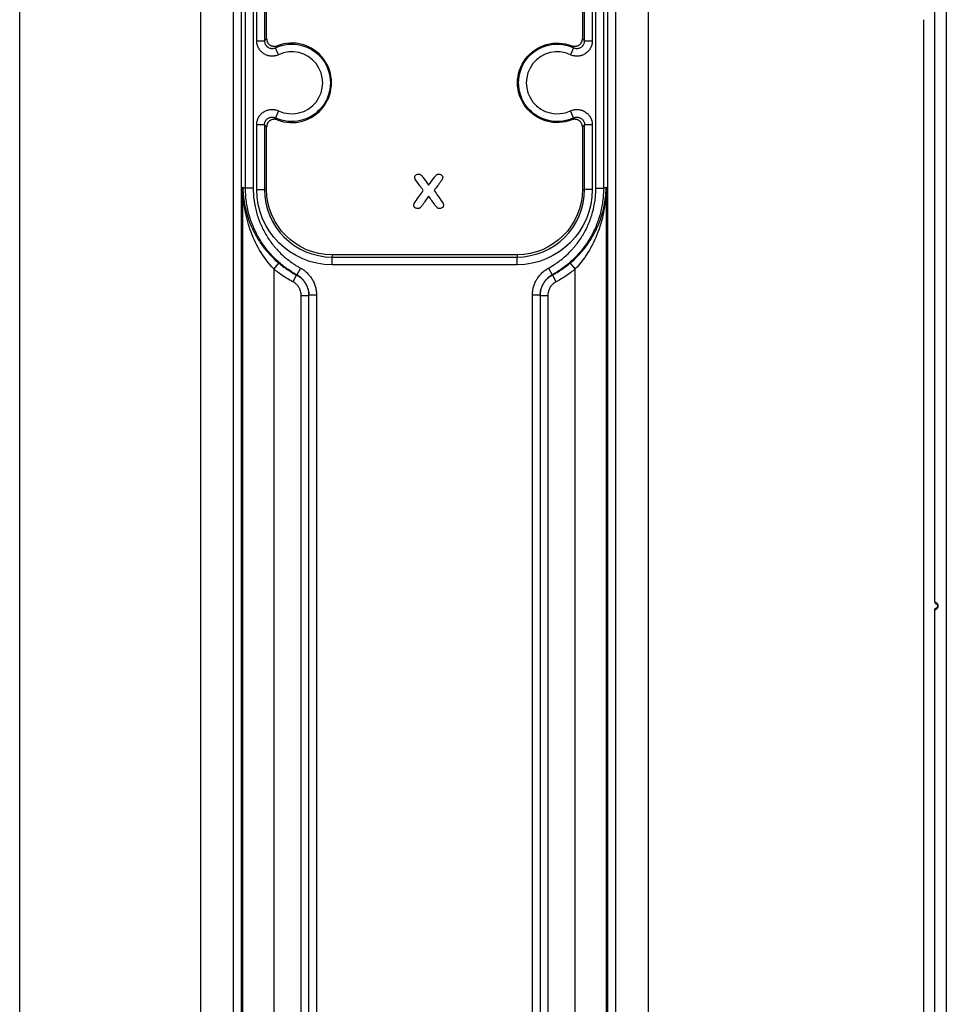
# Model space of a CAD drawing. Units: millimetres. Extents: x -21429 to -20880, y 3174 to 3471.
# Drawn here: x -21429 to -21369, y 3351 to 3415 of the extents above; entities that cross this region are included whole.
import ezdxf

# ---------------------------------------------------------------- set-up
doc = ezdxf.new("R2010")
doc.units = ezdxf.units.MM
doc.layers.add('1', color=7, linetype='Continuous')

msp = doc.modelspace()

# ---------------------------------------------------------------- linework, layer by layer
msp.add_line((-21429.476, 3174.466), (-21429.476, 3471.466))
at = {"layer": '1', "color": 7, "linetype": 'Continuous'}
for p, q in [((-21417.718, 3320.287), (-21417.718, 3436.987)), ((-21388.718, 3436.987), (-21388.718, 3320.287)), ((-21415.609, 3321.587), (-21415.609, 3435.687)), ((-21415.109, 3435.687), (-21415.109, 3321.587)), ((-21414.83, 3403.664), (-21414.83, 3435.687)), ((-21414.33, 3435.687), (-21414.33, 3403.664)), ((-21392.106, 3403.664), (-21392.106, 3435.687)), ((-21391.606, 3435.687), (-21391.606, 3403.664)), ((-21391.326, 3321.587), (-21391.326, 3435.687)), ((-21390.826, 3435.687), (-21390.826, 3321.587)), ((-21414.101, 3413.222), (-21414.101, 3416.587)), ((-21413.601, 3416.587), (-21413.601, 3413.222)), ((-21413.459, 3413.361), (-21413.459, 3416.587)), ((-21392.977, 3416.587), (-21392.977, 3413.361)), ((-21392.835, 3413.222), (-21392.835, 3416.587)), ((-21392.335, 3416.587), (-21392.335, 3413.222)), ((-21370.824, 3340.587), (-21370.824, 3414.587)), ((-21414.101, 3413.222), (-21413.601, 3413.222)), ((-21392.835, 3413.222), (-21392.335, 3413.222)), ((-21412.678, 3412.317), (-21412.889, 3412.77)), ((-21393.546, 3412.77), (-21393.757, 3412.317)), ((-21412.678, 3408.675), (-21412.889, 3408.222)), ((-21393.546, 3408.222), (-21393.757, 3408.675)), ((-21414.101, 3403.587), (-21414.101, 3407.77)), ((-21413.601, 3407.77), (-21414.101, 3407.77)), ((-21413.601, 3407.77), (-21413.601, 3403.587)), ((-21413.459, 3403.587), (-21413.459, 3407.631)), ((-21392.977, 3407.631), (-21392.977, 3403.587)), ((-21392.835, 3403.587), (-21392.835, 3407.77)), ((-21392.335, 3407.77), (-21392.835, 3407.77)), ((-21392.335, 3407.77), (-21392.335, 3403.587)), ((-21414.999, 3340.647), (-21414.999, 3403.726)), ((-21414.33, 3403.664), (-21414.83, 3403.664)), ((-21414.101, 3403.587), (-21413.601, 3403.587)), ((-21413.459, 3403.587), (-21413.601, 3403.587)), ((-21392.977, 3403.587), (-21392.835, 3403.587)), ((-21392.335, 3403.587), (-21392.835, 3403.587)), ((-21392.106, 3403.664), (-21391.606, 3403.664)), ((-21391.436, 3403.726), (-21391.436, 3340.647)), ((-21397.218, 3399.346), (-21409.218, 3399.346)), ((-21409.218, 3399.346), (-21409.218, 3399.204)), ((-21409.218, 3399.204), (-21397.218, 3399.204)), ((-21409.218, 3398.704), (-21409.218, 3399.204)), ((-21397.218, 3399.346), (-21397.218, 3399.204)), ((-21397.218, 3398.704), (-21397.218, 3399.204)), ((-21412.678, 3398.815), (-21413, 3398.432)), ((-21411.259, 3398.486), (-21411.498, 3398.048)), ((-21397.218, 3398.704), (-21409.218, 3398.704)), ((-21395.177, 3398.486), (-21394.937, 3398.048)), ((-21393.436, 3398.432), (-21393.758, 3398.815)), ((-21413, 3398.432), (-21413, 3345.942)), ((-21411.522, 3398.04), (-21411.754, 3397.597)), ((-21394.681, 3397.597), (-21394.913, 3398.04)), ((-21393.436, 3345.942), (-21393.436, 3398.432)), ((-21411.218, 3347.663), (-21411.218, 3396.711)), ((-21411.218, 3396.711), (-21410.718, 3396.711)), ((-21410.718, 3347.642), (-21410.718, 3396.731)), ((-21410.218, 3396.731), (-21410.718, 3396.731)), ((-21410.218, 3396.731), (-21410.218, 3347.642)), ((-21396.218, 3347.642), (-21396.218, 3396.731)), ((-21395.718, 3396.731), (-21396.218, 3396.731)), ((-21395.718, 3396.731), (-21395.718, 3347.642)), ((-21395.718, 3396.711), (-21395.218, 3396.711)), ((-21395.218, 3396.711), (-21395.218, 3347.663))]:
    msp.add_line(p, q, dxfattribs=at)
at = {"layer": '1', "color": 7, "linetype": 'Continuous', "extrusion": (0, 0, -1)}
for centre, radius, start, end in [((21411.83, 3410.496), 2.509, 65.01088, 294.98912), ((21394.606, 3410.496), 2.579, 248.48777, 111.51223), ((21394.606, 3410.496), 2.509, 245.01088, 114.98912), ((21409.218, 3403.587), 4.883, 270, 0), ((21409.218, 3403.587), 4.241, 270, 0), ((21397.218, 3403.587), 4.883, 180, 270), ((21397.218, 3403.587), 4.241, 180, 270)]:
    msp.add_arc(centre, radius, start, end, dxfattribs=at)
at = {"layer": '1', "color": 7, "linetype": 'Continuous'}
for centre, radius, start, end in [((-21411.83, 3410.496), 2.579, 248.48777, 111.51223), ((-21411.83, 3410.496), 2.009, 245.01088, 114.98912), ((-21394.606, 3410.496), 2.009, 65.01088, 294.98912), ((-21409.218, 3403.587), 4.383, 180, 270), ((-21397.218, 3403.587), 4.383, 270, 0)]:
    msp.add_arc(centre, radius, start, end, dxfattribs=at)
at = {"layer": '1', "color": 7, "linetype": 'Continuous', "extrusion": (-7.4988e-33, -1.22465e-16, -1)}
for centre, start_param, end_param in [((-21409.901, 3410.496), 0.704983, 0.748984), ((-21409.901, 3410.496), 5.534201, 5.578202), ((-21396.534, 3410.496), 3.846576, 3.890577)]:
    msp.add_ellipse(centre, major_axis=(-4.857, 0), ratio=0.866113, start_param=start_param, end_param=end_param, dxfattribs=at)
at = {"layer": '1', "color": 7, "linetype": 'Continuous', "extrusion": (-7.49891e-33, -1.22465e-16, -1)}
msp.add_ellipse((-21396.534, 3410.496), major_axis=(-4.857, 0), ratio=0.866113, start_param=2.392608, end_param=2.436609, dxfattribs=at)
at = {"layer": '1', "color": 7, "linetype": 'Continuous'}
for points, degree in [([(-21370.124, 3376.852), (-21370.124, 3436.959)], 1), ([(-21369.374, 3436.987), (-21369.374, 3320.287)], 1), ([(-21412.776, 3412.896), (-21412.814, 3412.855), (-21412.852, 3412.813), (-21412.889, 3412.77)], 3), ([(-21393.546, 3412.77), (-21393.584, 3412.813), (-21393.622, 3412.855), (-21393.66, 3412.896)], 3), ([(-21412.889, 3408.222), (-21412.852, 3408.179), (-21412.814, 3408.137), (-21412.776, 3408.096)], 3), ([(-21393.66, 3408.096), (-21393.622, 3408.137), (-21393.584, 3408.179), (-21393.546, 3408.222)], 3), ([(-21414.999, 3403.726), (-21414.943, 3403.707), (-21414.886, 3403.686), (-21414.83, 3403.664)], 3), ([(-21391.606, 3403.664), (-21391.549, 3403.686), (-21391.493, 3403.707), (-21391.436, 3403.726)], 3), ([(-21411.754, 3397.597), (-21411.977, 3397.713), (-21412.407, 3397.969), (-21412.807, 3398.27), (-21413, 3398.432)], 3), ([(-21393.436, 3398.432), (-21393.628, 3398.27), (-21394.028, 3397.969), (-21394.459, 3397.713), (-21394.681, 3397.597)], 3), ([(-21370.124, 3376.852), (-21370.124, 3376.787), (-21370.077, 3376.725), (-21370.015, 3376.708)], 3), ([(-21370.124, 3376.322), (-21370.124, 3376.386), (-21370.077, 3376.448), (-21370.015, 3376.466)], 3), ([(-21370.124, 3320.32), (-21370.124, 3376.322)], 1)]:
    msp.add_open_spline(points, degree=degree, dxfattribs=at)
for points, knots in [([(-21412.678, 3412.317), (-21412.716, 3412.299), (-21412.794, 3412.268), (-21412.875, 3412.248), (-21412.937, 3412.236), (-21412.957, 3412.233), (-21412.999, 3412.228), (-21413.02, 3412.226), (-21413.083, 3412.222), (-21413.166, 3412.222), (-21413.249, 3412.233), (-21413.311, 3412.245), (-21413.331, 3412.249), (-21413.372, 3412.26), (-21413.392, 3412.266), (-21413.452, 3412.285), (-21413.529, 3412.316), (-21413.602, 3412.356), (-21413.656, 3412.39), (-21413.673, 3412.402), (-21413.707, 3412.427), (-21413.723, 3412.44), (-21413.771, 3412.48), (-21413.802, 3412.508), (-21413.845, 3412.554), (-21413.858, 3412.569), (-21413.885, 3412.602), (-21413.898, 3412.619), (-21413.935, 3412.67), (-21413.98, 3412.74), (-21414.015, 3412.815), (-21414.038, 3412.874), (-21414.045, 3412.894), (-21414.058, 3412.934), (-21414.064, 3412.954), (-21414.08, 3413.015), (-21414.095, 3413.097), (-21414.101, 3413.18), (-21414.101, 3413.222)], [0, 0, 0, 0, 0.0625, 0.125, 0.125, 0.15625, 0.15625, 0.1875, 0.1875, 0.25, 0.3125, 0.3125, 0.34375, 0.34375, 0.375, 0.375, 0.4375, 0.5, 0.5, 0.53125, 0.53125, 0.5625, 0.5625, 0.625, 0.625, 0.65625, 0.65625, 0.6875, 0.6875, 0.75, 0.8125, 0.8125, 0.84375, 0.84375, 0.875, 0.875, 0.9375, 1, 1, 1, 1]), ([(-21413.601, 3413.222), (-21413.601, 3413.18), (-21413.596, 3413.139), (-21413.58, 3413.078), (-21413.574, 3413.058), (-21413.558, 3413.019), (-21413.541, 3412.981), (-21413.518, 3412.946), (-21413.5, 3412.92), (-21413.493, 3412.912), (-21413.48, 3412.896), (-21413.473, 3412.888), (-21413.452, 3412.865), (-21413.429, 3412.843), (-21413.404, 3412.824), (-21413.387, 3412.812), (-21413.378, 3412.806), (-21413.334, 3412.778), (-21413.296, 3412.76), (-21413.246, 3412.744), (-21413.236, 3412.741), (-21413.216, 3412.736), (-21413.206, 3412.733), (-21413.175, 3412.727), (-21413.133, 3412.722), (-21413.092, 3412.722), (-21413.06, 3412.724), (-21413.05, 3412.725), (-21413.029, 3412.728), (-21413.019, 3412.729), (-21412.967, 3412.739), (-21412.928, 3412.752), (-21412.889, 3412.77)], [0, 0, 0, 0, 0.125, 0.125, 0.1875, 0.1875, 0.25, 0.3125, 0.3125, 0.34375, 0.34375, 0.375, 0.375, 0.4375, 0.46875, 0.46875, 0.5, 0.5, 0.625, 0.625, 0.65625, 0.65625, 0.6875, 0.6875, 0.75, 0.8125, 0.8125, 0.84375, 0.84375, 0.875, 0.875, 1, 1, 1, 1]), ([(-21413.459, 3413.361), (-21413.459, 3413.32), (-21413.454, 3413.28), (-21413.442, 3413.231), (-21413.439, 3413.221), (-21413.433, 3413.201), (-21413.43, 3413.192), (-21413.419, 3413.163), (-21413.402, 3413.126), (-21413.381, 3413.092), (-21413.358, 3413.059), (-21413.345, 3413.042), (-21413.305, 3412.997), (-21413.274, 3412.97), (-21413.232, 3412.942), (-21413.224, 3412.936), (-21413.206, 3412.926), (-21413.179, 3412.911), (-21413.133, 3412.891), (-21413.094, 3412.879), (-21413.065, 3412.872), (-21413.055, 3412.87), (-21413.035, 3412.867), (-21413.005, 3412.862), (-21412.974, 3412.861), (-21412.944, 3412.861), (-21412.934, 3412.861), (-21412.914, 3412.863), (-21412.903, 3412.864), (-21412.853, 3412.871), (-21412.814, 3412.881), (-21412.776, 3412.896)], [0, 0, 0, 0, 0.125, 0.125, 0.15625, 0.15625, 0.1875, 0.1875, 0.25, 0.3125, 0.3125, 0.375, 0.375, 0.5, 0.5, 0.53125, 0.53125, 0.5625, 0.625, 0.6875, 0.6875, 0.71875, 0.71875, 0.75, 0.8125, 0.8125, 0.84375, 0.84375, 0.875, 0.875, 1, 1, 1, 1]), ([(-21392.335, 3413.222), (-21392.335, 3413.18), (-21392.34, 3413.097), (-21392.356, 3413.015), (-21392.371, 3412.954), (-21392.377, 3412.934), (-21392.39, 3412.894), (-21392.397, 3412.874), (-21392.42, 3412.816), (-21392.456, 3412.74), (-21392.5, 3412.67), (-21392.537, 3412.619), (-21392.55, 3412.602), (-21392.577, 3412.57), (-21392.591, 3412.554), (-21392.634, 3412.508), (-21392.694, 3412.451), (-21392.762, 3412.402), (-21392.815, 3412.368), (-21392.833, 3412.357), (-21392.87, 3412.337), (-21392.889, 3412.328), (-21392.945, 3412.301), (-21392.984, 3412.285), (-21393.043, 3412.266), (-21393.063, 3412.26), (-21393.104, 3412.25), (-21393.125, 3412.245), (-21393.186, 3412.233), (-21393.269, 3412.222), (-21393.352, 3412.222), (-21393.415, 3412.226), (-21393.436, 3412.228), (-21393.478, 3412.233), (-21393.499, 3412.236), (-21393.56, 3412.248), (-21393.641, 3412.268), (-21393.719, 3412.299), (-21393.757, 3412.317)], [0, 0, 0, 0, 0.0625, 0.125, 0.125, 0.15625, 0.15625, 0.1875, 0.1875, 0.25, 0.3125, 0.3125, 0.34375, 0.34375, 0.375, 0.375, 0.4375, 0.5, 0.5, 0.53125, 0.53125, 0.5625, 0.5625, 0.625, 0.625, 0.65625, 0.65625, 0.6875, 0.6875, 0.75, 0.8125, 0.8125, 0.84375, 0.84375, 0.875, 0.875, 0.9375, 1, 1, 1, 1]), ([(-21393.66, 3412.896), (-21393.622, 3412.881), (-21393.583, 3412.871), (-21393.533, 3412.864), (-21393.523, 3412.863), (-21393.502, 3412.861), (-21393.492, 3412.861), (-21393.462, 3412.861), (-21393.421, 3412.863), (-21393.381, 3412.87), (-21393.342, 3412.879), (-21393.322, 3412.885), (-21393.265, 3412.906), (-21393.229, 3412.924), (-21393.187, 3412.953), (-21393.179, 3412.959), (-21393.163, 3412.971), (-21393.139, 3412.991), (-21393.103, 3413.026), (-21393.078, 3413.058), (-21393.061, 3413.083), (-21393.055, 3413.092), (-21393.045, 3413.109), (-21393.03, 3413.135), (-21393.017, 3413.163), (-21393.006, 3413.191), (-21393.003, 3413.201), (-21392.997, 3413.22), (-21392.994, 3413.23), (-21392.982, 3413.279), (-21392.977, 3413.32), (-21392.977, 3413.361)], [0, 0, 0, 0, 0.125, 0.125, 0.15625, 0.15625, 0.1875, 0.1875, 0.25, 0.3125, 0.3125, 0.375, 0.375, 0.5, 0.5, 0.53125, 0.53125, 0.5625, 0.625, 0.6875, 0.6875, 0.71875, 0.71875, 0.75, 0.8125, 0.8125, 0.84375, 0.84375, 0.875, 0.875, 1, 1, 1, 1]), ([(-21393.546, 3412.77), (-21393.508, 3412.752), (-21393.468, 3412.739), (-21393.407, 3412.727), (-21393.386, 3412.725), (-21393.344, 3412.722), (-21393.302, 3412.722), (-21393.261, 3412.728), (-21393.23, 3412.733), (-21393.219, 3412.736), (-21393.199, 3412.741), (-21393.189, 3412.744), (-21393.159, 3412.754), (-21393.14, 3412.761), (-21393.102, 3412.779), (-21393.084, 3412.789), (-21393.03, 3412.823), (-21392.998, 3412.85), (-21392.962, 3412.888), (-21392.955, 3412.896), (-21392.942, 3412.912), (-21392.936, 3412.92), (-21392.917, 3412.946), (-21392.895, 3412.981), (-21392.877, 3413.019), (-21392.866, 3413.048), (-21392.862, 3413.058), (-21392.856, 3413.078), (-21392.853, 3413.088), (-21392.84, 3413.139), (-21392.835, 3413.18), (-21392.835, 3413.222)], [0, 0, 0, 0, 0.125, 0.125, 0.1875, 0.1875, 0.25, 0.3125, 0.3125, 0.34375, 0.34375, 0.375, 0.375, 0.4375, 0.4375, 0.5, 0.5, 0.625, 0.625, 0.65625, 0.65625, 0.6875, 0.6875, 0.75, 0.8125, 0.8125, 0.84375, 0.84375, 0.875, 0.875, 1, 1, 1, 1]), ([(-21414.101, 3407.77), (-21414.101, 3407.812), (-21414.095, 3407.895), (-21414.08, 3407.977), (-21414.064, 3408.038), (-21414.058, 3408.058), (-21414.045, 3408.098), (-21414.038, 3408.118), (-21414.015, 3408.176), (-21413.98, 3408.252), (-21413.935, 3408.322), (-21413.898, 3408.373), (-21413.885, 3408.39), (-21413.859, 3408.422), (-21413.845, 3408.438), (-21413.802, 3408.484), (-21413.741, 3408.541), (-21413.674, 3408.59), (-21413.62, 3408.624), (-21413.602, 3408.635), (-21413.566, 3408.655), (-21413.547, 3408.665), (-21413.491, 3408.691), (-21413.452, 3408.707), (-21413.392, 3408.726), (-21413.372, 3408.732), (-21413.332, 3408.743), (-21413.311, 3408.747), (-21413.249, 3408.759), (-21413.166, 3408.77), (-21413.083, 3408.77), (-21413.02, 3408.766), (-21412.999, 3408.764), (-21412.958, 3408.759), (-21412.937, 3408.756), (-21412.875, 3408.744), (-21412.794, 3408.724), (-21412.716, 3408.693), (-21412.678, 3408.675)], [0, 0, 0, 0, 0.0625, 0.125, 0.125, 0.15625, 0.15625, 0.1875, 0.1875, 0.25, 0.3125, 0.3125, 0.34375, 0.34375, 0.375, 0.375, 0.4375, 0.5, 0.5, 0.53125, 0.53125, 0.5625, 0.5625, 0.625, 0.625, 0.65625, 0.65625, 0.6875, 0.6875, 0.75, 0.8125, 0.8125, 0.84375, 0.84375, 0.875, 0.875, 0.9375, 1, 1, 1, 1]), ([(-21393.757, 3408.675), (-21393.719, 3408.693), (-21393.68, 3408.709), (-21393.6, 3408.734), (-21393.559, 3408.744), (-21393.498, 3408.756), (-21393.477, 3408.759), (-21393.435, 3408.764), (-21393.414, 3408.766), (-21393.351, 3408.77), (-21393.268, 3408.77), (-21393.186, 3408.759), (-21393.124, 3408.747), (-21393.103, 3408.742), (-21393.062, 3408.732), (-21393.042, 3408.726), (-21392.983, 3408.706), (-21392.906, 3408.676), (-21392.833, 3408.635), (-21392.761, 3408.59), (-21392.728, 3408.565), (-21392.664, 3408.512), (-21392.633, 3408.484), (-21392.591, 3408.438), (-21392.577, 3408.422), (-21392.55, 3408.39), (-21392.537, 3408.373), (-21392.5, 3408.322), (-21392.456, 3408.252), (-21392.42, 3408.176), (-21392.397, 3408.118), (-21392.39, 3408.098), (-21392.377, 3408.058), (-21392.371, 3408.038), (-21392.356, 3407.977), (-21392.34, 3407.895), (-21392.335, 3407.812), (-21392.335, 3407.77)], [0, 0, 0, 0, 0.0625, 0.0625, 0.125, 0.125, 0.15625, 0.15625, 0.1875, 0.1875, 0.25, 0.3125, 0.3125, 0.34375, 0.34375, 0.375, 0.375, 0.4375, 0.5, 0.5, 0.5625, 0.5625, 0.625, 0.625, 0.65625, 0.65625, 0.6875, 0.6875, 0.75, 0.8125, 0.8125, 0.84375, 0.84375, 0.875, 0.875, 0.9375, 1, 1, 1, 1]), ([(-21413.601, 3407.77), (-21413.601, 3407.812), (-21413.596, 3407.853), (-21413.583, 3407.904), (-21413.58, 3407.914), (-21413.574, 3407.934), (-21413.57, 3407.944), (-21413.558, 3407.973), (-21413.541, 3408.011), (-21413.518, 3408.046), (-21413.5, 3408.072), (-21413.494, 3408.08), (-21413.48, 3408.096), (-21413.473, 3408.104), (-21413.437, 3408.142), (-21413.405, 3408.169), (-21413.352, 3408.203), (-21413.334, 3408.213), (-21413.296, 3408.231), (-21413.276, 3408.239), (-21413.247, 3408.248), (-21413.237, 3408.251), (-21413.216, 3408.256), (-21413.206, 3408.259), (-21413.175, 3408.265), (-21413.134, 3408.27), (-21413.092, 3408.27), (-21413.05, 3408.267), (-21413.029, 3408.265), (-21412.967, 3408.253), (-21412.928, 3408.24), (-21412.889, 3408.222)], [0, 0, 0, 0, 0.125, 0.125, 0.15625, 0.15625, 0.1875, 0.1875, 0.25, 0.3125, 0.3125, 0.34375, 0.34375, 0.375, 0.375, 0.5, 0.5, 0.5625, 0.5625, 0.625, 0.625, 0.65625, 0.65625, 0.6875, 0.6875, 0.75, 0.8125, 0.8125, 0.875, 0.875, 1, 1, 1, 1]), ([(-21412.776, 3408.096), (-21412.814, 3408.111), (-21412.853, 3408.121), (-21412.903, 3408.128), (-21412.913, 3408.129), (-21412.933, 3408.131), (-21412.943, 3408.131), (-21412.974, 3408.131), (-21413.014, 3408.129), (-21413.054, 3408.123), (-21413.094, 3408.113), (-21413.113, 3408.107), (-21413.17, 3408.086), (-21413.206, 3408.068), (-21413.248, 3408.039), (-21413.257, 3408.033), (-21413.273, 3408.021), (-21413.296, 3408.001), (-21413.332, 3407.966), (-21413.357, 3407.934), (-21413.375, 3407.909), (-21413.38, 3407.901), (-21413.391, 3407.883), (-21413.406, 3407.857), (-21413.419, 3407.829), (-21413.429, 3407.801), (-21413.433, 3407.791), (-21413.439, 3407.772), (-21413.442, 3407.762), (-21413.454, 3407.713), (-21413.459, 3407.672), (-21413.459, 3407.631)], [0, 0, 0, 0, 0.125, 0.125, 0.15625, 0.15625, 0.1875, 0.1875, 0.25, 0.3125, 0.3125, 0.375, 0.375, 0.5, 0.5, 0.53125, 0.53125, 0.5625, 0.625, 0.6875, 0.6875, 0.71875, 0.71875, 0.75, 0.8125, 0.8125, 0.84375, 0.84375, 0.875, 0.875, 1, 1, 1, 1]), ([(-21392.977, 3407.631), (-21392.977, 3407.672), (-21392.982, 3407.712), (-21392.994, 3407.762), (-21392.997, 3407.771), (-21393.003, 3407.791), (-21393.006, 3407.8), (-21393.017, 3407.829), (-21393.034, 3407.866), (-21393.055, 3407.9), (-21393.078, 3407.934), (-21393.09, 3407.95), (-21393.131, 3407.995), (-21393.161, 3408.022), (-21393.203, 3408.05), (-21393.212, 3408.056), (-21393.23, 3408.066), (-21393.256, 3408.081), (-21393.302, 3408.101), (-21393.341, 3408.113), (-21393.371, 3408.12), (-21393.381, 3408.122), (-21393.401, 3408.126), (-21393.431, 3408.13), (-21393.461, 3408.131), (-21393.492, 3408.131), (-21393.502, 3408.131), (-21393.522, 3408.129), (-21393.532, 3408.128), (-21393.583, 3408.121), (-21393.622, 3408.111), (-21393.66, 3408.096)], [0, 0, 0, 0, 0.125, 0.125, 0.15625, 0.15625, 0.1875, 0.1875, 0.25, 0.3125, 0.3125, 0.375, 0.375, 0.5, 0.5, 0.53125, 0.53125, 0.5625, 0.625, 0.6875, 0.6875, 0.71875, 0.71875, 0.75, 0.8125, 0.8125, 0.84375, 0.84375, 0.875, 0.875, 1, 1, 1, 1]), ([(-21393.546, 3408.222), (-21393.527, 3408.231), (-21393.507, 3408.239), (-21393.467, 3408.252), (-21393.447, 3408.257), (-21393.416, 3408.263), (-21393.406, 3408.264), (-21393.385, 3408.267), (-21393.375, 3408.268), (-21393.343, 3408.27), (-21393.302, 3408.27), (-21393.26, 3408.265), (-21393.229, 3408.259), (-21393.219, 3408.256), (-21393.199, 3408.251), (-21393.189, 3408.248), (-21393.139, 3408.232), (-21393.101, 3408.214), (-21393.03, 3408.169), (-21392.998, 3408.142), (-21392.962, 3408.104), (-21392.955, 3408.096), (-21392.942, 3408.08), (-21392.936, 3408.072), (-21392.917, 3408.046), (-21392.895, 3408.011), (-21392.877, 3407.973), (-21392.866, 3407.944), (-21392.862, 3407.934), (-21392.856, 3407.914), (-21392.853, 3407.904), (-21392.84, 3407.853), (-21392.835, 3407.812), (-21392.835, 3407.77)], [0, 0, 0, 0, 0.0625, 0.0625, 0.125, 0.125, 0.15625, 0.15625, 0.1875, 0.1875, 0.25, 0.3125, 0.3125, 0.34375, 0.34375, 0.375, 0.375, 0.5, 0.5, 0.625, 0.625, 0.65625, 0.65625, 0.6875, 0.6875, 0.75, 0.8125, 0.8125, 0.84375, 0.84375, 0.875, 0.875, 1, 1, 1, 1]), ([(-21403.499, 3402.4), (-21403.456, 3402.436), (-21403.406, 3402.494), (-21403.349, 3402.573), (-21403.216, 3402.768), (-21403.084, 3402.964), (-21402.951, 3403.159), (-21402.815, 3402.964), (-21402.679, 3402.768), (-21402.543, 3402.573), (-21402.483, 3402.491), (-21402.433, 3402.433), (-21402.392, 3402.398), (-21402.352, 3402.363), (-21402.3, 3402.346), (-21402.167, 3402.346), (-21402.107, 3402.368), (-21402.058, 3402.411), (-21402.009, 3402.454), (-21401.985, 3402.505), (-21401.985, 3402.619), (-21402.023, 3402.701), (-21402.263, 3403.046), (-21402.429, 3403.284), (-21402.595, 3403.521), (-21402.448, 3403.719), (-21402.301, 3403.917), (-21402.154, 3404.114), (-21402.078, 3404.212), (-21402.039, 3404.298), (-21402.039, 3404.426), (-21402.062, 3404.475), (-21402.108, 3404.517), (-21402.153, 3404.558), (-21402.213, 3404.579), (-21402.351, 3404.579), (-21402.405, 3404.561), (-21402.489, 3404.489), (-21402.538, 3404.431), (-21402.595, 3404.354), (-21402.713, 3404.191), (-21402.832, 3404.029), (-21402.951, 3403.867), (-21403.066, 3404.029), (-21403.182, 3404.191), (-21403.297, 3404.354), (-21403.354, 3404.434), (-21403.404, 3404.492), (-21403.447, 3404.527), (-21403.489, 3404.562), (-21403.542, 3404.579), (-21403.677, 3404.579), (-21403.737, 3404.559), (-21403.785, 3404.518), (-21403.832, 3404.477), (-21403.856, 3404.428), (-21403.856, 3404.329), (-21403.846, 3404.289), (-21403.827, 3404.25), (-21403.808, 3404.212), (-21403.778, 3404.166), (-21403.738, 3404.114), (-21403.591, 3403.917), (-21403.444, 3403.719), (-21403.297, 3403.521), (-21403.463, 3403.284), (-21403.628, 3403.046), (-21403.794, 3402.808), (-21403.871, 3402.697), (-21403.911, 3402.614), (-21403.911, 3402.5), (-21403.886, 3402.45), (-21403.838, 3402.408), (-21403.79, 3402.366), (-21403.73, 3402.346), (-21403.596, 3402.346), (-21403.542, 3402.364), (-21403.499, 3402.4)], [0, 0, 0, 0, 0.027075, 0.027075, 0.027075, 0.110699, 0.110699, 0.110699, 0.194978, 0.194978, 0.194978, 0.222236, 0.222236, 0.222236, 0.242084, 0.242084, 0.263823, 0.263823, 0.263823, 0.284001, 0.284001, 0.304997, 0.304997, 0.351576, 0.351576, 0.351576, 0.424489, 0.424489, 0.424489, 0.452628, 0.452628, 0.474319, 0.474319, 0.474319, 0.493686, 0.493686, 0.510483, 0.510483, 0.527281, 0.527281, 0.527281, 0.586751, 0.586751, 0.586751, 0.645654, 0.645654, 0.645654, 0.668291, 0.668291, 0.668291, 0.68508, 0.68508, 0.704268, 0.704268, 0.704268, 0.721017, 0.721017, 0.733137, 0.733137, 0.733137, 0.749174, 0.749174, 0.749174, 0.822023, 0.822023, 0.822023, 0.90769, 0.90769, 0.90769, 0.935354, 0.935354, 0.963386, 0.963386, 0.963386, 0.982721, 0.982721, 1, 1, 1, 1]), ([(-21413, 3398.432), (-21413.357, 3398.808), (-21413.66, 3399.223), (-21414.163, 3400.08), (-21414.363, 3400.522), (-21414.842, 3401.881), (-21414.992, 3402.8), (-21414.999, 3403.726)], [0, 0, 0, 0, 0.25, 0.25, 0.5, 0.5, 1, 1, 1, 1]), ([(-21414.999, 3403.726), (-21414.999, 3403.699), (-21414.999, 3403.672), (-21414.997, 3403.618), (-21414.995, 3403.536), (-21414.991, 3403.454), (-21414.981, 3403.291), (-21414.971, 3403.182), (-21414.934, 3402.857), (-21414.899, 3402.642), (-21414.806, 3402.214), (-21414.749, 3402.001), (-21414.611, 3401.577), (-21414.53, 3401.365), (-21414.424, 3401.128), (-21414.412, 3401.101), (-21414.388, 3401.049), (-21414.376, 3401.022), (-21414.338, 3400.943), (-21414.312, 3400.891), (-21414.232, 3400.735), (-21414.176, 3400.631), (-21414.057, 3400.427), (-21413.995, 3400.325), (-21413.862, 3400.124), (-21413.793, 3400.024), (-21413.647, 3399.827), (-21413.57, 3399.729), (-21413.409, 3399.534), (-21413.325, 3399.439), (-21413.151, 3399.254), (-21413.061, 3399.163), (-21412.874, 3398.986), (-21412.778, 3398.899), (-21412.678, 3398.815)], [0, 0, 0, 0, 0.015625, 0.015625, 0.03125, 0.0625, 0.0625, 0.125, 0.125, 0.25, 0.25, 0.375, 0.375, 0.5, 0.5, 0.515625, 0.515625, 0.53125, 0.53125, 0.5625, 0.5625, 0.625, 0.625, 0.6875, 0.6875, 0.75, 0.75, 0.8125, 0.8125, 0.875, 0.875, 0.9375, 0.9375, 1, 1, 1, 1]), ([(-21411.498, 3398.048), (-21411.562, 3398.082), (-21411.624, 3398.118), (-21411.748, 3398.191), (-21411.81, 3398.229), (-21411.992, 3398.345), (-21412.11, 3398.426), (-21412.454, 3398.68), (-21412.671, 3398.863), (-21412.978, 3399.159), (-21413.077, 3399.262), (-21413.221, 3399.42), (-21413.291, 3399.501), (-21413.36, 3399.584), (-21413.406, 3399.64), (-21413.428, 3399.668), (-21413.629, 3399.922), (-21413.791, 3400.157), (-21414.08, 3400.646), (-21414.209, 3400.9), (-21414.348, 3401.228), (-21414.375, 3401.294), (-21414.427, 3401.428), (-21414.451, 3401.496), (-21414.522, 3401.7), (-21414.565, 3401.837), (-21414.678, 3402.249), (-21414.734, 3402.528), (-21414.81, 3403.091), (-21414.83, 3403.376), (-21414.83, 3403.664)], [0, 0, 0, 0, 0.03125, 0.03125, 0.0625, 0.0625, 0.125, 0.125, 0.25, 0.25, 0.3125, 0.3125, 0.34375, 0.359375, 0.359375, 0.375, 0.375, 0.5, 0.5, 0.625, 0.625, 0.65625, 0.65625, 0.6875, 0.6875, 0.75, 0.75, 0.875, 0.875, 1, 1, 1, 1]), ([(-21414.33, 3403.664), (-21414.33, 3403.399), (-21414.312, 3403.136), (-21414.242, 3402.617), (-21414.19, 3402.36), (-21414.085, 3401.979), (-21414.046, 3401.853), (-21413.981, 3401.665), (-21413.958, 3401.603), (-21413.911, 3401.48), (-21413.886, 3401.418), (-21413.757, 3401.115), (-21413.639, 3400.882), (-21413.372, 3400.431), (-21413.223, 3400.214), (-21413.038, 3399.98), (-21413.017, 3399.954), (-21412.975, 3399.903), (-21412.912, 3399.826), (-21412.759, 3399.653), (-21412.622, 3399.511), (-21412.34, 3399.238), (-21412.14, 3399.069), (-21411.822, 3398.835), (-21411.713, 3398.76), (-21411.545, 3398.653), (-21411.489, 3398.619), (-21411.375, 3398.551), (-21411.317, 3398.518), (-21411.259, 3398.486)], [0, 0, 0, 0, 0.125, 0.125, 0.25, 0.25, 0.3125, 0.3125, 0.34375, 0.34375, 0.375, 0.375, 0.5, 0.5, 0.625, 0.625, 0.640625, 0.640625, 0.65625, 0.6875, 0.75, 0.75, 0.875, 0.875, 0.9375, 0.9375, 0.96875, 0.96875, 1, 1, 1, 1]), ([(-21395.177, 3398.486), (-21394.944, 3398.614), (-21394.722, 3398.755), (-21394.3, 3399.066), (-21394.1, 3399.235), (-21393.815, 3399.509), (-21393.724, 3399.604), (-21393.59, 3399.751), (-21393.546, 3399.801), (-21393.461, 3399.902), (-21393.419, 3399.953), (-21393.215, 3400.211), (-21393.066, 3400.427), (-21392.799, 3400.877), (-21392.68, 3401.112), (-21392.563, 3401.387), (-21392.55, 3401.417), (-21392.525, 3401.479), (-21392.489, 3401.571), (-21392.455, 3401.664), (-21392.39, 3401.851), (-21392.351, 3401.976), (-21392.247, 3402.355), (-21392.195, 3402.612), (-21392.142, 3403.003), (-21392.128, 3403.134), (-21392.115, 3403.332), (-21392.111, 3403.399), (-21392.107, 3403.531), (-21392.106, 3403.598), (-21392.106, 3403.664)], [0, 0, 0, 0, 0.125, 0.125, 0.25, 0.25, 0.3125, 0.3125, 0.34375, 0.34375, 0.375, 0.375, 0.5, 0.5, 0.625, 0.625, 0.640625, 0.640625, 0.65625, 0.6875, 0.6875, 0.75, 0.75, 0.875, 0.875, 0.9375, 0.9375, 0.96875, 0.96875, 1, 1, 1, 1]), ([(-21391.606, 3403.664), (-21391.606, 3403.592), (-21391.607, 3403.52), (-21391.612, 3403.376), (-21391.616, 3403.304), (-21391.63, 3403.089), (-21391.645, 3402.947), (-21391.702, 3402.523), (-21391.759, 3402.244), (-21391.872, 3401.833), (-21391.914, 3401.697), (-21391.984, 3401.495), (-21392.021, 3401.394), (-21392.061, 3401.294), (-21392.088, 3401.227), (-21392.102, 3401.194), (-21392.229, 3400.896), (-21392.358, 3400.641), (-21392.648, 3400.153), (-21392.809, 3399.918), (-21393.03, 3399.638), (-21393.098, 3399.555), (-21393.168, 3399.474), (-21393.216, 3399.42), (-21393.24, 3399.393), (-21393.361, 3399.259), (-21393.46, 3399.157), (-21393.768, 3398.859), (-21393.986, 3398.676), (-21394.444, 3398.339), (-21394.684, 3398.186), (-21394.937, 3398.048)], [0, 0, 0, 0, 0.03125, 0.03125, 0.0625, 0.0625, 0.125, 0.125, 0.25, 0.25, 0.3125, 0.3125, 0.34375, 0.359375, 0.359375, 0.375, 0.375, 0.5, 0.5, 0.625, 0.625, 0.65625, 0.671875, 0.671875, 0.6875, 0.6875, 0.75, 0.75, 0.875, 0.875, 1, 1, 1, 1]), ([(-21393.758, 3398.815), (-21393.658, 3398.899), (-21393.561, 3398.986), (-21393.375, 3399.163), (-21393.285, 3399.254), (-21393.111, 3399.439), (-21393.027, 3399.534), (-21392.865, 3399.729), (-21392.789, 3399.827), (-21392.642, 3400.024), (-21392.573, 3400.124), (-21392.441, 3400.325), (-21392.378, 3400.427), (-21392.26, 3400.631), (-21392.203, 3400.735), (-21392.123, 3400.891), (-21392.097, 3400.943), (-21392.06, 3401.022), (-21392.047, 3401.049), (-21392.023, 3401.101), (-21392.011, 3401.128), (-21391.905, 3401.365), (-21391.825, 3401.577), (-21391.687, 3402.001), (-21391.629, 3402.214), (-21391.536, 3402.642), (-21391.501, 3402.857), (-21391.464, 3403.182), (-21391.455, 3403.291), (-21391.445, 3403.454), (-21391.441, 3403.536), (-21391.438, 3403.618), (-21391.437, 3403.672), (-21391.437, 3403.699), (-21391.436, 3403.726)], [0, 0, 0, 0, 0.0625, 0.0625, 0.125, 0.125, 0.1875, 0.1875, 0.25, 0.25, 0.3125, 0.3125, 0.375, 0.375, 0.4375, 0.4375, 0.46875, 0.46875, 0.484375, 0.484375, 0.5, 0.5, 0.625, 0.625, 0.75, 0.75, 0.875, 0.875, 0.9375, 0.9375, 0.96875, 0.984375, 0.984375, 1, 1, 1, 1]), ([(-21391.436, 3403.726), (-21391.444, 3402.8), (-21391.593, 3401.881), (-21392.072, 3400.522), (-21392.273, 3400.08), (-21392.776, 3399.223), (-21393.078, 3398.808), (-21393.436, 3398.432)], [0, 0, 0, 0, 0.5, 0.5, 0.75, 0.75, 1, 1, 1, 1]), ([(-21412.678, 3398.815), (-21412.5, 3398.665), (-21412.314, 3398.525), (-21412.073, 3398.364), (-21412.025, 3398.332), (-21411.927, 3398.27), (-21411.877, 3398.24), (-21411.727, 3398.15), (-21411.626, 3398.094), (-21411.522, 3398.04)], [0, 0, 0, 0, 0.5, 0.5, 0.625, 0.625, 0.75, 0.75, 1, 1, 1, 1]), ([(-21411.259, 3398.486), (-21411.219, 3398.465), (-21411.18, 3398.442), (-21411.105, 3398.394), (-21411.068, 3398.368), (-21410.96, 3398.289), (-21410.892, 3398.232), (-21410.796, 3398.139), (-21410.765, 3398.107), (-21410.72, 3398.058), (-21410.706, 3398.041), (-21410.677, 3398.007), (-21410.663, 3397.989), (-21410.593, 3397.901), (-21410.542, 3397.827), (-21410.452, 3397.675), (-21410.412, 3397.595), (-21410.359, 3397.472), (-21410.343, 3397.43), (-21410.314, 3397.345), (-21410.301, 3397.303), (-21410.265, 3397.174), (-21410.248, 3397.087), (-21410.224, 3396.91), (-21410.218, 3396.821), (-21410.218, 3396.731)], [0, 0, 0, 0, 0.0625, 0.0625, 0.125, 0.125, 0.25, 0.25, 0.3125, 0.3125, 0.34375, 0.34375, 0.375, 0.375, 0.5, 0.5, 0.625, 0.625, 0.6875, 0.6875, 0.75, 0.75, 0.875, 0.875, 1, 1, 1, 1]), ([(-21396.218, 3396.731), (-21396.218, 3396.776), (-21396.216, 3396.822), (-21396.21, 3396.911), (-21396.206, 3396.956), (-21396.188, 3397.088), (-21396.17, 3397.175), (-21396.135, 3397.304), (-21396.122, 3397.346), (-21396.1, 3397.409), (-21396.092, 3397.43), (-21396.076, 3397.472), (-21396.067, 3397.493), (-21396.023, 3397.597), (-21395.983, 3397.676), (-21395.892, 3397.829), (-21395.842, 3397.902), (-21395.759, 3398.007), (-21395.73, 3398.041), (-21395.67, 3398.108), (-21395.638, 3398.14), (-21395.542, 3398.233), (-21395.474, 3398.29), (-21395.331, 3398.395), (-21395.256, 3398.443), (-21395.177, 3398.486)], [0, 0, 0, 0, 0.0625, 0.0625, 0.125, 0.125, 0.25, 0.25, 0.3125, 0.3125, 0.34375, 0.34375, 0.375, 0.375, 0.5, 0.5, 0.625, 0.625, 0.6875, 0.6875, 0.75, 0.75, 0.875, 0.875, 1, 1, 1, 1]), ([(-21394.913, 3398.04), (-21394.707, 3398.148), (-21394.508, 3398.266), (-21394.267, 3398.428), (-21394.219, 3398.461), (-21394.124, 3398.528), (-21394.077, 3398.562), (-21393.938, 3398.667), (-21393.847, 3398.74), (-21393.758, 3398.815)], [0, 0, 0, 0, 0.5, 0.5, 0.625, 0.625, 0.75, 0.75, 1, 1, 1, 1]), ([(-21411.522, 3398.04), (-21411.52, 3398.041), (-21411.517, 3398.042), (-21411.509, 3398.044), (-21411.504, 3398.046), (-21411.498, 3398.048)], [0, 0, 0, 0, 0.34488, 0.34488, 1, 1, 1, 1]), ([(-21411.522, 3398.04), (-21411.462, 3398.008), (-21411.404, 3397.972), (-21411.293, 3397.894), (-21411.241, 3397.851), (-21411.166, 3397.781), (-21411.142, 3397.757), (-21411.096, 3397.707), (-21411.073, 3397.681), (-21411.009, 3397.602), (-21410.97, 3397.546), (-21410.917, 3397.459), (-21410.901, 3397.43), (-21410.87, 3397.369), (-21410.855, 3397.338), (-21410.814, 3397.244), (-21410.791, 3397.18), (-21410.755, 3397.049), (-21410.741, 3396.983), (-21410.727, 3396.882), (-21410.724, 3396.848), (-21410.719, 3396.779), (-21410.718, 3396.745), (-21410.718, 3396.711)], [0, 0, 0, 0, 0.125, 0.125, 0.25, 0.25, 0.3125, 0.3125, 0.375, 0.375, 0.5, 0.5, 0.5625, 0.5625, 0.625, 0.625, 0.75, 0.75, 0.875, 0.875, 0.9375, 0.9375, 1, 1, 1, 1]), ([(-21410.718, 3396.731), (-21410.718, 3396.799), (-21410.722, 3396.866), (-21410.74, 3396.998), (-21410.753, 3397.063), (-21410.78, 3397.16), (-21410.79, 3397.192), (-21410.812, 3397.256), (-21410.824, 3397.287), (-21410.863, 3397.379), (-21410.923, 3397.498), (-21410.999, 3397.609), (-21411.062, 3397.688), (-21411.084, 3397.714), (-21411.128, 3397.763), (-21411.152, 3397.787), (-21411.224, 3397.857), (-21411.274, 3397.9), (-21411.355, 3397.959), (-21411.383, 3397.978), (-21411.44, 3398.014), (-21411.469, 3398.032), (-21411.498, 3398.048)], [0, 0, 0, 0, 0.125, 0.125, 0.25, 0.25, 0.3125, 0.3125, 0.375, 0.375, 0.5, 0.625, 0.625, 0.6875, 0.6875, 0.75, 0.75, 0.875, 0.875, 0.9375, 0.9375, 1, 1, 1, 1]), ([(-21394.937, 3398.048), (-21394.996, 3398.015), (-21395.053, 3397.979), (-21395.16, 3397.9), (-21395.211, 3397.858), (-21395.283, 3397.788), (-21395.307, 3397.764), (-21395.352, 3397.714), (-21395.374, 3397.688), (-21395.436, 3397.609), (-21395.511, 3397.5), (-21395.572, 3397.38), (-21395.611, 3397.287), (-21395.624, 3397.256), (-21395.646, 3397.192), (-21395.655, 3397.161), (-21395.682, 3397.064), (-21395.695, 3396.999), (-21395.709, 3396.9), (-21395.712, 3396.866), (-21395.717, 3396.799), (-21395.718, 3396.765), (-21395.718, 3396.731)], [0, 0, 0, 0, 0.125, 0.125, 0.25, 0.25, 0.3125, 0.3125, 0.375, 0.375, 0.5, 0.625, 0.625, 0.6875, 0.6875, 0.75, 0.75, 0.875, 0.875, 0.9375, 0.9375, 1, 1, 1, 1]), ([(-21395.718, 3396.711), (-21395.718, 3396.779), (-21395.713, 3396.847), (-21395.695, 3396.981), (-21395.681, 3397.048), (-21395.654, 3397.146), (-21395.643, 3397.179), (-21395.62, 3397.243), (-21395.608, 3397.275), (-21395.567, 3397.369), (-21395.536, 3397.429), (-21395.484, 3397.516), (-21395.465, 3397.544), (-21395.426, 3397.6), (-21395.406, 3397.627), (-21395.341, 3397.707), (-21395.248, 3397.807), (-21395.144, 3397.893), (-21395.06, 3397.952), (-21395.032, 3397.971), (-21394.973, 3398.007), (-21394.944, 3398.024), (-21394.913, 3398.04)], [0, 0, 0, 0, 0.125, 0.125, 0.25, 0.25, 0.3125, 0.3125, 0.375, 0.375, 0.5, 0.5, 0.5625, 0.5625, 0.625, 0.625, 0.75, 0.875, 0.875, 0.9375, 0.9375, 1, 1, 1, 1]), ([(-21394.937, 3398.048), (-21394.934, 3398.047), (-21394.932, 3398.046), (-21394.924, 3398.043), (-21394.918, 3398.042), (-21394.913, 3398.04)], [0, 0, 0, 0, 0.344878, 0.344878, 1, 1, 1, 1]), ([(-21411.218, 3396.711), (-21411.218, 3396.734), (-21411.219, 3396.756), (-21411.222, 3396.802), (-21411.224, 3396.825), (-21411.233, 3396.892), (-21411.252, 3396.981), (-21411.282, 3397.066), (-21411.309, 3397.129), (-21411.319, 3397.15), (-21411.34, 3397.19), (-21411.351, 3397.21), (-21411.386, 3397.268), (-21411.412, 3397.305), (-21411.455, 3397.357), (-21411.47, 3397.375), (-21411.501, 3397.408), (-21411.517, 3397.424), (-21411.566, 3397.471), (-21411.636, 3397.528), (-21411.714, 3397.576), (-21411.754, 3397.597)], [0, 0, 0, 0, 0.0625, 0.0625, 0.125, 0.125, 0.25, 0.375, 0.375, 0.4375, 0.4375, 0.5, 0.5, 0.625, 0.625, 0.6875, 0.6875, 0.75, 0.75, 0.875, 1, 1, 1, 1]), ([(-21394.681, 3397.597), (-21394.722, 3397.576), (-21394.799, 3397.528), (-21394.869, 3397.471), (-21394.919, 3397.424), (-21394.935, 3397.408), (-21394.966, 3397.375), (-21394.981, 3397.357), (-21395.024, 3397.305), (-21395.05, 3397.268), (-21395.085, 3397.21), (-21395.096, 3397.19), (-21395.117, 3397.15), (-21395.126, 3397.129), (-21395.154, 3397.066), (-21395.184, 3396.981), (-21395.202, 3396.892), (-21395.212, 3396.825), (-21395.214, 3396.802), (-21395.217, 3396.756), (-21395.218, 3396.734), (-21395.218, 3396.711)], [0, 0, 0, 0, 0.125, 0.25, 0.25, 0.3125, 0.3125, 0.375, 0.375, 0.5, 0.5, 0.5625, 0.5625, 0.625, 0.625, 0.75, 0.875, 0.875, 0.9375, 0.9375, 1, 1, 1, 1]), ([(-21370.124, 3376.852), (-21370.124, 3376.852), (-21370.107, 3376.85), (-21370.052, 3376.822), (-21370.028, 3376.809), (-21369.984, 3376.766), (-21369.968, 3376.748), (-21369.935, 3376.692), (-21369.914, 3376.646), (-21369.916, 3376.519), (-21369.937, 3376.477), (-21369.97, 3376.423), (-21369.986, 3376.405), (-21370.029, 3376.364), (-21370.053, 3376.351), (-21370.107, 3376.324), (-21370.124, 3376.322), (-21370.124, 3376.322)], [0, 0, 0, 0, 0.25004, 0.25004, 0.37506, 0.37506, 0.43757, 0.43757, 0.50008, 0.50008, 0.56259, 0.56259, 0.6251, 0.6251, 0.75012, 0.75012, 1, 1, 1, 1]), ([(-21370.015, 3376.466), (-21370.015, 3376.466), (-21370.008, 3376.467), (-21369.987, 3376.478), (-21369.978, 3376.482), (-21369.96, 3376.498), (-21369.953, 3376.505), (-21369.942, 3376.521), (-21369.938, 3376.527), (-21369.931, 3376.544), (-21369.925, 3376.553), (-21369.922, 3376.608), (-21369.929, 3376.624), (-21369.937, 3376.644), (-21369.941, 3376.651), (-21369.952, 3376.668), (-21369.959, 3376.674), (-21369.977, 3376.691), (-21369.986, 3376.696), (-21370.008, 3376.707), (-21370.015, 3376.708), (-21370.015, 3376.708)], [0, 0, 0, 0, 0.250369, 0.250369, 0.375553, 0.375553, 0.438146, 0.438146, 0.469442, 0.469442, 0.500738, 0.500738, 0.532034, 0.532034, 0.56333, 0.56333, 0.625922, 0.625922, 0.751107, 0.751107, 1, 1, 1, 1])]:
    msp.add_open_spline(points, degree=3, knots=knots, dxfattribs=at)

doc.saveas('drawing.dxf')
